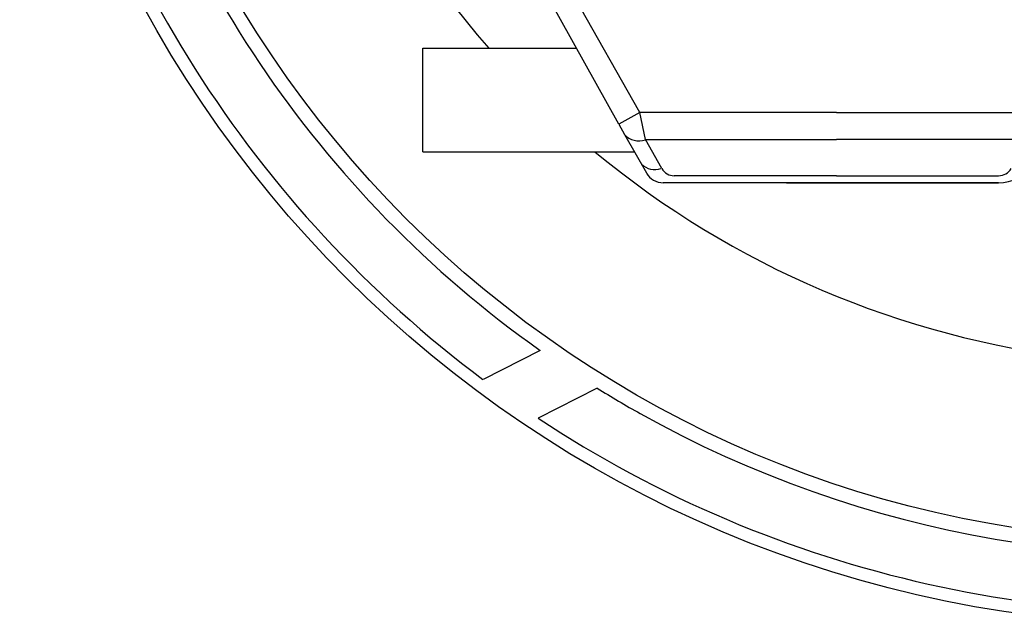
# Model space of a CAD drawing. Extents: x -0.2 to 10.7, y 0 to 7.5.
# Drawn here: x 4.8 to 5.2, y 5.7 to 5.9 of the extents above; entities that cross this region are included whole.
import ezdxf

# ---------------------------------------------------------------- set-up
doc = ezdxf.new("R2010")
doc.units = 0
doc.header["$LTSCALE"] = 12
doc.header["$MEASUREMENT"] = 0
for name, color, linetype in [('OSI-ELEC', 9, 'CONTINUOUS'), ('OSI-PVU', 7, 'CONTINUOUS'), ('OSI-RISE', 4, 'CONTINUOUS')]:
    doc.layers.add(name, color=color, linetype=linetype)

# ---------------------------------------------------------------- blocks, each defined once
blk = doc.blocks.new('30pvuduplexext_topview')
at = {"layer": 'OSI-PVU'}
for p, q in [((8.623, 108.959, 15.075), (7.002, 111.838, 15.075)), ((5.764, 109.804, 15.075), (7.789, 109.804, 15.075)), ((9.315, 108.959, 15.075), (8.623, 108.959, 15.075)), ((11.212, 108.959, 15.075), (9.315, 108.959, 15.075)), ((11.212, 108.959, 15.075), (13.802, 108.959, 15.075)), ((8.422, 108.67, 15.075), (8.711, 108.162, 15.075)), ((8.913, 108.22, 15.075), (8.696, 108.601, 15.075)), ((8.696, 108.601, 15.075), (9.315, 108.601, 15.075)), ((9.315, 108.601, 15.075), (11.212, 108.601, 15.075)), ((13.729, 108.601, 15.075), (11.212, 108.601, 15.075)), ((5.764, 108.439, 15.075), (8.553, 108.439, 15.075)), ((11.212, 108.033, 15.075), (8.932, 108.033, 15.075)), ((11.212, 108.126, 15.075), (9.076, 108.126, 15.075)), ((10.555, 108.033, 15.075), (11.212, 108.033, 15.075)), ((11.212, 108.126, 15.075), (13.347, 108.126, 15.075)), ((11.212, 108.033, 15.075), (13.347, 108.033, 15.075)), ((13.347, 108.033, 15.075), (11.212, 108.033, 15.075))]:
    blk.add_line(p, q, dxfattribs=at)
at = {"layer": 'OSI-PVU', "elevation": 15.075}
for points in [[(8.345, 108.805), (6.064, 112.907)], [(5.764, 108.439), (5.764, 109.804)], [(8.623, 108.959), (8.345, 108.805)], [(8.696, 108.601), (8.623, 108.959)], [(8.345, 108.805), (8.422, 108.67)]]:
    blk.add_lwpolyline(points, dxfattribs=at)
at = {"layer": 'OSI-PVU'}
for centre, radius, start, end in [((15.79, 117.801), 12.157, 186.3024, 221.1317), ((8.609, 108.834, 15.075), 0.249, 221.1537, 290.3943), ((15.79, 117.801), 12.157, 230.3675, 263.4395), ((8.823, 108.467, 15.075), 0.26, 227.0663, 287.4091), ((13.354, 108.526, 15.075), 0.493, 269.1756, 329.5399), ((8.932, 108.287, 15.075), 0.254, 209.6237, 270), ((9.076, 108.313, 15.075), 0.188, 209.7449, 270), ((13.349, 108.313, 15.075), 0.187, 269.375, 330.9721)]:
    blk.add_arc(centre, radius, start, end, dxfattribs=at)
at = {"layer": 'OSI-RISE'}
for points in [[(7.31, 105.826), (6.558, 105.443)], [(8.061, 105.328), (7.283, 104.932)]]:
    blk.add_lwpolyline(points, dxfattribs=at)
for radius in [15.595, 14.484]:
    blk.add_circle((15.79, 117.801), radius, dxfattribs=at)
for radius, start, end in [(15.426, 191.533, 233.2378), (14.674, 193.212, 234.6955), (14.674, 238.212, 240.7824), (15.426, 236.533, 278.2378), (14.674, 240.7824, 279.6955)]:
    blk.add_arc((15.79, 117.801), radius, start, end, dxfattribs=at)

msp = doc.modelspace()

# ---------------------------------------------------------------- block references
at = {"layer": 'OSI-ELEC', "xscale": 0.03125, "yscale": 0.03125, "zscale": 0.03125}
msp.add_blockref('30pvuduplexext_topview', (4.7755, 2.47854, -0.47108), dxfattribs=at)

doc.saveas('drawing.dxf')
